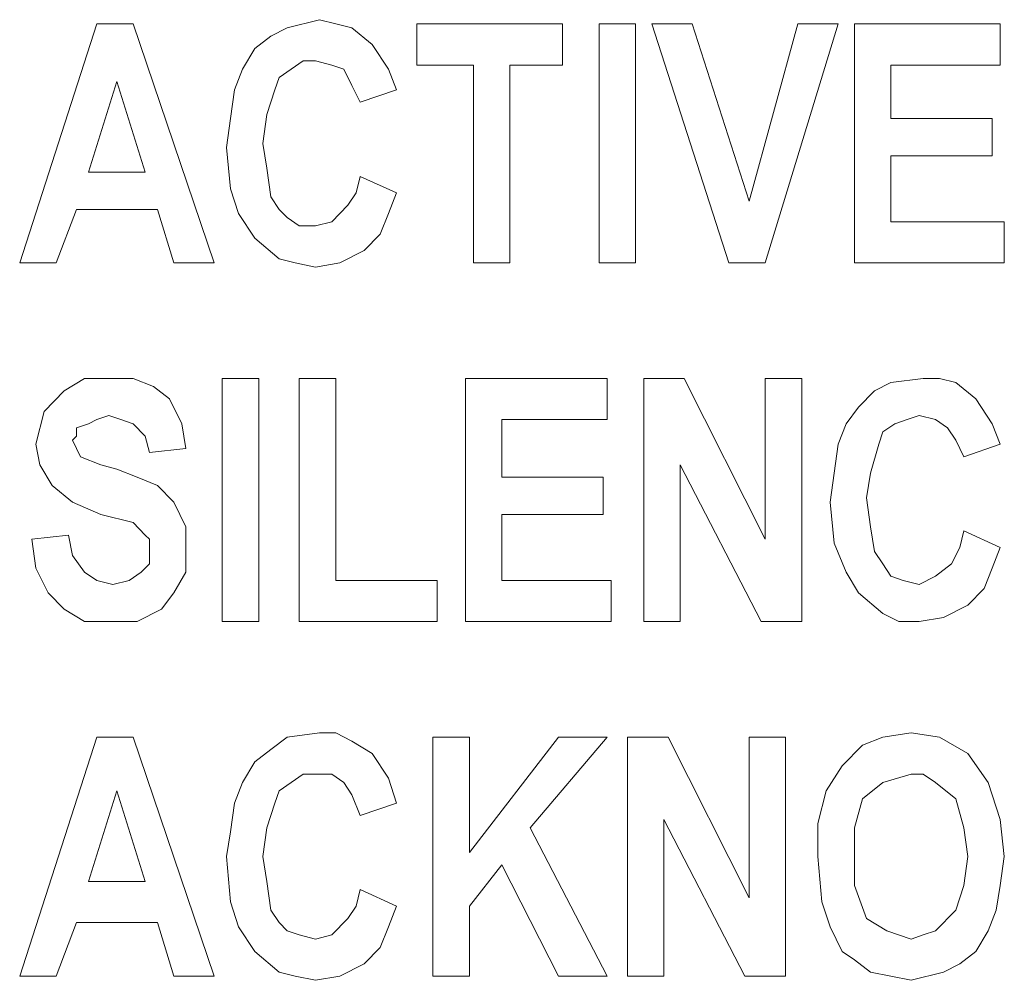
# Model space of a CAD drawing. Units: inches. Extents: x 0.44 to 2.06, y 0.2 to 1.85.
# Drawn here: x 1.09 to 1.12, y 1.09 to 1.11 of the extents above; entities that cross this region are included whole.
import ezdxf

# ---------------------------------------------------------------- set-up
doc = ezdxf.new("R2010")
doc.units = ezdxf.units.IN
doc.header["$MEASUREMENT"] = 0
doc.layers.add('Layer 1', color=7, linetype='Continuous', lineweight=0)

# ---------------------------------------------------------------- blocks, each defined once
blk = doc.blocks.new('Block_1')
at = {"layer": 'Layer 1', "color": 18, "lineweight": 0, "true_color": 0x000000}
for points, knots in [([(1.097346, 1.109269), (1.097346, 1.109269), (1.097735, 1.109566), (1.097735, 1.109566), (1.097735, 1.109566), (1.098124, 1.109764), (1.098124, 1.109764), (1.098124, 1.109764), (1.098902, 1.109962), (1.098902, 1.109962)], [0, 0, 0, 0, 1, 1, 1, 2, 2, 2, 3, 3, 3, 3]), ([(1.098902, 1.109962), (1.098902, 1.109962), (1.099291, 1.109863), (1.099291, 1.109863), (1.099291, 1.109863), (1.09968, 1.109764), (1.09968, 1.109764), (1.09968, 1.109764), (1.100167, 1.109368), (1.100167, 1.109368)], [0, 0, 0, 0, 1, 1, 1, 2, 2, 2, 3, 3, 3, 3]), ([(1.096665, 1.106893), (1.096665, 1.106893), (1.096762, 1.107586), (1.096762, 1.107586), (1.096762, 1.107586), (1.096859, 1.108279), (1.096859, 1.108279), (1.096859, 1.108279), (1.097054, 1.108774), (1.097054, 1.108774), (1.097054, 1.108774), (1.097346, 1.109269), (1.097346, 1.109269)], [0, 0, 0, 0, 1, 1, 1, 2, 2, 2, 3, 3, 3, 4, 4, 4, 4]), ([(1.100167, 1.109368), (1.100167, 1.109368), (1.100556, 1.108774), (1.100556, 1.108774), (1.100556, 1.108774), (1.100751, 1.108279), (1.100751, 1.108279)], [0, 0, 0, 0, 1, 1, 1, 2, 2, 2, 2]), ([(1.098805, 1.108972), (1.098805, 1.108972), (1.098513, 1.108972), (1.098513, 1.108972), (1.098513, 1.108972), (1.098221, 1.108774), (1.098221, 1.108774), (1.098221, 1.108774), (1.097929, 1.108576), (1.097929, 1.108576), (1.097929, 1.108576), (1.097832, 1.108279), (1.097832, 1.108279), (1.097832, 1.108279), (1.097637, 1.107685), (1.097637, 1.107685), (1.097637, 1.107685), (1.09754, 1.106992), (1.09754, 1.106992)], [0, 0, 0, 0, 1, 1, 1, 2, 2, 2, 3, 3, 3, 4, 4, 4, 5, 5, 5, 6, 6, 6, 6]), ([(1.099875, 1.107982), (1.099875, 1.107982), (1.09968, 1.108378), (1.09968, 1.108378), (1.09968, 1.108378), (1.099486, 1.108774), (1.099486, 1.108774), (1.099486, 1.108774), (1.099194, 1.108873), (1.099194, 1.108873), (1.099194, 1.108873), (1.098805, 1.108972), (1.098805, 1.108972)], [0, 0, 0, 0, 1, 1, 1, 2, 2, 2, 3, 3, 3, 4, 4, 4, 4]), ([(1.097346, 1.104715), (1.097346, 1.104715), (1.096956, 1.105309), (1.096956, 1.105309), (1.096956, 1.105309), (1.096762, 1.105903), (1.096762, 1.105903), (1.096762, 1.105903), (1.096665, 1.106893), (1.096665, 1.106893)], [0, 0, 0, 0, 1, 1, 1, 2, 2, 2, 3, 3, 3, 3]), ([(1.09754, 1.106992), (1.09754, 1.106992), (1.097637, 1.106398), (1.097637, 1.106398), (1.097637, 1.106398), (1.097735, 1.105705), (1.097735, 1.105705), (1.097735, 1.105705), (1.097929, 1.105408), (1.097929, 1.105408), (1.097929, 1.105408), (1.098124, 1.10521), (1.098124, 1.10521), (1.098124, 1.10521), (1.098416, 1.105012), (1.098416, 1.105012), (1.098416, 1.105012), (1.098805, 1.105012), (1.098805, 1.105012)], [0, 0, 0, 0, 1, 1, 1, 2, 2, 2, 3, 3, 3, 4, 4, 4, 5, 5, 5, 6, 6, 6, 6]), ([(1.098805, 1.105012), (1.098805, 1.105012), (1.099194, 1.105111), (1.099194, 1.105111), (1.099194, 1.105111), (1.099583, 1.105507), (1.099583, 1.105507), (1.099583, 1.105507), (1.099778, 1.105804), (1.099778, 1.105804), (1.099778, 1.105804), (1.099875, 1.1062), (1.099875, 1.1062)], [0, 0, 0, 0, 1, 1, 1, 2, 2, 2, 3, 3, 3, 4, 4, 4, 4]), ([(1.100751, 1.105804), (1.100751, 1.105804), (1.100556, 1.105309), (1.100556, 1.105309), (1.100556, 1.105309), (1.100361, 1.104814), (1.100361, 1.104814), (1.100361, 1.104814), (1.099972, 1.104418), (1.099972, 1.104418), (1.099972, 1.104418), (1.099389, 1.104121), (1.099389, 1.104121), (1.099389, 1.104121), (1.098805, 1.104022), (1.098805, 1.104022)], [0, 0, 0, 0, 1, 1, 1, 2, 2, 2, 3, 3, 3, 4, 4, 4, 5, 5, 5, 5]), ([(1.098805, 1.104022), (1.098805, 1.104022), (1.098318, 1.104121), (1.098318, 1.104121), (1.098318, 1.104121), (1.097929, 1.10422), (1.097929, 1.10422), (1.097929, 1.10422), (1.097346, 1.104715), (1.097346, 1.104715)], [0, 0, 0, 0, 1, 1, 1, 2, 2, 2, 3, 3, 3, 3]), ([(1.092092, 1.099765), (1.092092, 1.099765), (1.092287, 1.100557), (1.092287, 1.100557), (1.092287, 1.100557), (1.092773, 1.101052), (1.092773, 1.101052), (1.092773, 1.101052), (1.09326, 1.101349), (1.09326, 1.101349), (1.09326, 1.101349), (1.093843, 1.101349), (1.093843, 1.101349)], [0, 0, 0, 0, 1, 1, 1, 2, 2, 2, 3, 3, 3, 4, 4, 4, 4]), ([(1.093843, 1.101349), (1.093843, 1.101349), (1.094427, 1.101349), (1.094427, 1.101349), (1.094427, 1.101349), (1.094913, 1.101151), (1.094913, 1.101151), (1.094913, 1.101151), (1.095303, 1.100854), (1.095303, 1.100854), (1.095303, 1.100854), (1.095594, 1.10026), (1.095594, 1.10026), (1.095594, 1.10026), (1.095692, 1.099666), (1.095692, 1.099666)], [0, 0, 0, 0, 1, 1, 1, 2, 2, 2, 3, 3, 3, 4, 4, 4, 5, 5, 5, 5]), ([(1.111841, 1.100656), (1.111841, 1.100656), (1.11223, 1.101052), (1.11223, 1.101052), (1.11223, 1.101052), (1.112619, 1.10125), (1.112619, 1.10125), (1.112619, 1.10125), (1.113397, 1.101349), (1.113397, 1.101349)], [0, 0, 0, 0, 1, 1, 1, 2, 2, 2, 3, 3, 3, 3]), ([(1.113397, 1.101349), (1.113397, 1.101349), (1.113787, 1.101349), (1.113787, 1.101349), (1.113787, 1.101349), (1.114176, 1.10125), (1.114176, 1.10125), (1.114176, 1.10125), (1.114662, 1.100854), (1.114662, 1.100854)], [0, 0, 0, 0, 1, 1, 1, 2, 2, 2, 3, 3, 3, 3]), ([(1.114662, 1.100854), (1.114662, 1.100854), (1.115051, 1.10026), (1.115051, 1.10026), (1.115051, 1.10026), (1.115246, 1.099765), (1.115246, 1.099765)], [0, 0, 0, 0, 1, 1, 1, 2, 2, 2, 2]), ([(1.093843, 1.100458), (1.093843, 1.100458), (1.093552, 1.100359), (1.093552, 1.100359), (1.093552, 1.100359), (1.093357, 1.10026), (1.093357, 1.10026), (1.093357, 1.10026), (1.093065, 1.100161), (1.093065, 1.100161), (1.093065, 1.100161), (1.093065, 1.099963), (1.093065, 1.099963), (1.093065, 1.099963), (1.092968, 1.099864), (1.092968, 1.099864)], [0, 0, 0, 0, 1, 1, 1, 2, 2, 2, 3, 3, 3, 4, 4, 4, 5, 5, 5, 5]), ([(1.094816, 1.099567), (1.094816, 1.099567), (1.094719, 1.099963), (1.094719, 1.099963), (1.094719, 1.099963), (1.094427, 1.10026), (1.094427, 1.10026), (1.094427, 1.10026), (1.094135, 1.100359), (1.094135, 1.100359), (1.094135, 1.100359), (1.093843, 1.100458), (1.093843, 1.100458)], [0, 0, 0, 0, 1, 1, 1, 2, 2, 2, 3, 3, 3, 4, 4, 4, 4]), ([(1.11116, 1.098379), (1.11116, 1.098379), (1.111257, 1.099072), (1.111257, 1.099072), (1.111257, 1.099072), (1.111354, 1.099765), (1.111354, 1.099765), (1.111354, 1.099765), (1.111549, 1.10026), (1.111549, 1.10026), (1.111549, 1.10026), (1.111841, 1.100656), (1.111841, 1.100656)], [0, 0, 0, 0, 1, 1, 1, 2, 2, 2, 3, 3, 3, 4, 4, 4, 4]), ([(1.1133, 1.100458), (1.1133, 1.100458), (1.113008, 1.100359), (1.113008, 1.100359), (1.113008, 1.100359), (1.112716, 1.10026), (1.112716, 1.10026), (1.112716, 1.10026), (1.112425, 1.100062), (1.112425, 1.100062), (1.112425, 1.100062), (1.112327, 1.099765), (1.112327, 1.099765), (1.112327, 1.099765), (1.112133, 1.099072), (1.112133, 1.099072), (1.112133, 1.099072), (1.112035, 1.098478), (1.112035, 1.098478)], [0, 0, 0, 0, 1, 1, 1, 2, 2, 2, 3, 3, 3, 4, 4, 4, 5, 5, 5, 6, 6, 6, 6]), ([(1.11437, 1.099468), (1.11437, 1.099468), (1.114176, 1.099864), (1.114176, 1.099864), (1.114176, 1.099864), (1.113981, 1.100161), (1.113981, 1.100161), (1.113981, 1.100161), (1.113689, 1.100359), (1.113689, 1.100359), (1.113689, 1.100359), (1.1133, 1.100458), (1.1133, 1.100458)], [0, 0, 0, 0, 1, 1, 1, 2, 2, 2, 3, 3, 3, 4, 4, 4, 4]), ([(1.093649, 1.098082), (1.093649, 1.098082), (1.092968, 1.098379), (1.092968, 1.098379), (1.092968, 1.098379), (1.092481, 1.098775), (1.092481, 1.098775), (1.092481, 1.098775), (1.09219, 1.09927), (1.09219, 1.09927), (1.09219, 1.09927), (1.092092, 1.099765), (1.092092, 1.099765)], [0, 0, 0, 0, 1, 1, 1, 2, 2, 2, 3, 3, 3, 4, 4, 4, 4]), ([(1.092968, 1.099864), (1.092968, 1.099864), (1.093065, 1.099666), (1.093065, 1.099666), (1.093065, 1.099666), (1.093162, 1.099468), (1.093162, 1.099468)], [0, 0, 0, 0, 1, 1, 1, 2, 2, 2, 2]), ([(1.093162, 1.099468), (1.093162, 1.099468), (1.093649, 1.09927), (1.093649, 1.09927), (1.093649, 1.09927), (1.094038, 1.099171), (1.094038, 1.099171)], [0, 0, 0, 0, 1, 1, 1, 2, 2, 2, 2]), ([(1.094038, 1.099171), (1.094038, 1.099171), (1.094524, 1.098973), (1.094524, 1.098973), (1.094524, 1.098973), (1.095011, 1.098775), (1.095011, 1.098775), (1.095011, 1.098775), (1.0954, 1.098379), (1.0954, 1.098379), (1.0954, 1.098379), (1.095692, 1.097785), (1.095692, 1.097785), (1.095692, 1.097785), (1.095692, 1.097191), (1.095692, 1.097191)], [0, 0, 0, 0, 1, 1, 1, 2, 2, 2, 3, 3, 3, 4, 4, 4, 5, 5, 5, 5]), ([(1.111841, 1.096201), (1.111841, 1.096201), (1.111549, 1.096696), (1.111549, 1.096696), (1.111549, 1.096696), (1.111257, 1.097389), (1.111257, 1.097389), (1.111257, 1.097389), (1.11116, 1.098379), (1.11116, 1.098379)], [0, 0, 0, 0, 1, 1, 1, 2, 2, 2, 3, 3, 3, 3]), ([(1.112035, 1.098478), (1.112035, 1.098478), (1.112133, 1.097785), (1.112133, 1.097785), (1.112133, 1.097785), (1.11223, 1.097191), (1.11223, 1.097191), (1.11223, 1.097191), (1.112425, 1.096894), (1.112425, 1.096894), (1.112425, 1.096894), (1.112619, 1.096597), (1.112619, 1.096597), (1.112619, 1.096597), (1.112911, 1.096498), (1.112911, 1.096498), (1.112911, 1.096498), (1.1133, 1.096399), (1.1133, 1.096399)], [0, 0, 0, 0, 1, 1, 1, 2, 2, 2, 3, 3, 3, 4, 4, 4, 5, 5, 5, 6, 6, 6, 6]), ([(1.094816, 1.097191), (1.094816, 1.097191), (1.094816, 1.097488), (1.094816, 1.097488), (1.094816, 1.097488), (1.094719, 1.097587), (1.094719, 1.097587), (1.094719, 1.097587), (1.094427, 1.097884), (1.094427, 1.097884), (1.094427, 1.097884), (1.093649, 1.098082), (1.093649, 1.098082)], [0, 0, 0, 0, 1, 1, 1, 2, 2, 2, 3, 3, 3, 4, 4, 4, 4]), ([(1.1133, 1.096399), (1.1133, 1.096399), (1.113689, 1.096597), (1.113689, 1.096597), (1.113689, 1.096597), (1.114078, 1.096894), (1.114078, 1.096894), (1.114078, 1.096894), (1.114273, 1.09729), (1.114273, 1.09729), (1.114273, 1.09729), (1.11437, 1.097686), (1.11437, 1.097686)], [0, 0, 0, 0, 1, 1, 1, 2, 2, 2, 3, 3, 3, 4, 4, 4, 4]), ([(1.093843, 1.095508), (1.093843, 1.095508), (1.09326, 1.095508), (1.09326, 1.095508), (1.09326, 1.095508), (1.092773, 1.095805), (1.092773, 1.095805), (1.092773, 1.095805), (1.092384, 1.096201), (1.092384, 1.096201), (1.092384, 1.096201), (1.092092, 1.096795), (1.092092, 1.096795), (1.092092, 1.096795), (1.091995, 1.097488), (1.091995, 1.097488)], [0, 0, 0, 0, 1, 1, 1, 2, 2, 2, 3, 3, 3, 4, 4, 4, 5, 5, 5, 5]), ([(1.092871, 1.097587), (1.092871, 1.097587), (1.092968, 1.097092), (1.092968, 1.097092), (1.092968, 1.097092), (1.09326, 1.096696), (1.09326, 1.096696), (1.09326, 1.096696), (1.093552, 1.096498), (1.093552, 1.096498), (1.093552, 1.096498), (1.093941, 1.096399), (1.093941, 1.096399)], [0, 0, 0, 0, 1, 1, 1, 2, 2, 2, 3, 3, 3, 4, 4, 4, 4]), ([(1.095692, 1.097191), (1.095692, 1.097191), (1.095692, 1.096696), (1.095692, 1.096696), (1.095692, 1.096696), (1.0954, 1.096201), (1.0954, 1.096201), (1.0954, 1.096201), (1.095108, 1.095805), (1.095108, 1.095805), (1.095108, 1.095805), (1.094524, 1.095508), (1.094524, 1.095508), (1.094524, 1.095508), (1.093843, 1.095508), (1.093843, 1.095508)], [0, 0, 0, 0, 1, 1, 1, 2, 2, 2, 3, 3, 3, 4, 4, 4, 5, 5, 5, 5]), ([(1.093941, 1.096399), (1.093941, 1.096399), (1.09433, 1.096498), (1.09433, 1.096498), (1.09433, 1.096498), (1.094622, 1.096696), (1.094622, 1.096696), (1.094622, 1.096696), (1.094816, 1.096894), (1.094816, 1.096894), (1.094816, 1.096894), (1.094816, 1.097191), (1.094816, 1.097191)], [0, 0, 0, 0, 1, 1, 1, 2, 2, 2, 3, 3, 3, 4, 4, 4, 4]), ([(1.115246, 1.09729), (1.115246, 1.09729), (1.115051, 1.096795), (1.115051, 1.096795), (1.115051, 1.096795), (1.114857, 1.0963), (1.114857, 1.0963), (1.114857, 1.0963), (1.114468, 1.095904), (1.114468, 1.095904), (1.114468, 1.095904), (1.113884, 1.095607), (1.113884, 1.095607), (1.113884, 1.095607), (1.1133, 1.095508), (1.1133, 1.095508)], [0, 0, 0, 0, 1, 1, 1, 2, 2, 2, 3, 3, 3, 4, 4, 4, 5, 5, 5, 5]), ([(1.1133, 1.095508), (1.1133, 1.095508), (1.112814, 1.095508), (1.112814, 1.095508), (1.112814, 1.095508), (1.112425, 1.095706), (1.112425, 1.095706), (1.112425, 1.095706), (1.111841, 1.096201), (1.111841, 1.096201)], [0, 0, 0, 0, 1, 1, 1, 2, 2, 2, 3, 3, 3, 3]), ([(1.097346, 1.092141), (1.097346, 1.092141), (1.097735, 1.092438), (1.097735, 1.092438), (1.097735, 1.092438), (1.098124, 1.092735), (1.098124, 1.092735), (1.098124, 1.092735), (1.098902, 1.092834), (1.098902, 1.092834)], [0, 0, 0, 0, 1, 1, 1, 2, 2, 2, 3, 3, 3, 3]), ([(1.098902, 1.092834), (1.098902, 1.092834), (1.099291, 1.092834), (1.099291, 1.092834), (1.099291, 1.092834), (1.09968, 1.092636), (1.09968, 1.092636), (1.09968, 1.092636), (1.100167, 1.092339), (1.100167, 1.092339)], [0, 0, 0, 0, 1, 1, 1, 2, 2, 2, 3, 3, 3, 3]), ([(1.110868, 1.089864), (1.110868, 1.089864), (1.110868, 1.090656), (1.110868, 1.090656), (1.110868, 1.090656), (1.111063, 1.091448), (1.111063, 1.091448), (1.111063, 1.091448), (1.111452, 1.092042), (1.111452, 1.092042), (1.111452, 1.092042), (1.111938, 1.092537), (1.111938, 1.092537), (1.111938, 1.092537), (1.112425, 1.092735), (1.112425, 1.092735), (1.112425, 1.092735), (1.113106, 1.092834), (1.113106, 1.092834)], [0, 0, 0, 0, 1, 1, 1, 2, 2, 2, 3, 3, 3, 4, 4, 4, 5, 5, 5, 6, 6, 6, 6]), ([(1.113106, 1.092834), (1.113106, 1.092834), (1.113787, 1.092735), (1.113787, 1.092735), (1.113787, 1.092735), (1.114468, 1.092339), (1.114468, 1.092339), (1.114468, 1.092339), (1.114954, 1.091646), (1.114954, 1.091646), (1.114954, 1.091646), (1.115246, 1.090755), (1.115246, 1.090755), (1.115246, 1.090755), (1.115343, 1.089864), (1.115343, 1.089864)], [0, 0, 0, 0, 1, 1, 1, 2, 2, 2, 3, 3, 3, 4, 4, 4, 5, 5, 5, 5]), ([(1.100167, 1.092339), (1.100167, 1.092339), (1.100556, 1.091745), (1.100556, 1.091745), (1.100556, 1.091745), (1.100751, 1.091151), (1.100751, 1.091151)], [0, 0, 0, 0, 1, 1, 1, 2, 2, 2, 2]), ([(1.096665, 1.089864), (1.096665, 1.089864), (1.096762, 1.090458), (1.096762, 1.090458), (1.096762, 1.090458), (1.096859, 1.091151), (1.096859, 1.091151), (1.096859, 1.091151), (1.097054, 1.091646), (1.097054, 1.091646), (1.097054, 1.091646), (1.097346, 1.092141), (1.097346, 1.092141)], [0, 0, 0, 0, 1, 1, 1, 2, 2, 2, 3, 3, 3, 4, 4, 4, 4]), ([(1.098805, 1.091844), (1.098805, 1.091844), (1.098513, 1.091844), (1.098513, 1.091844), (1.098513, 1.091844), (1.098221, 1.091646), (1.098221, 1.091646), (1.098221, 1.091646), (1.097929, 1.091448), (1.097929, 1.091448), (1.097929, 1.091448), (1.097832, 1.091151), (1.097832, 1.091151), (1.097832, 1.091151), (1.097637, 1.090557), (1.097637, 1.090557), (1.097637, 1.090557), (1.09754, 1.089864), (1.09754, 1.089864)], [0, 0, 0, 0, 1, 1, 1, 2, 2, 2, 3, 3, 3, 4, 4, 4, 5, 5, 5, 6, 6, 6, 6]), ([(1.099875, 1.090854), (1.099875, 1.090854), (1.09968, 1.091349), (1.09968, 1.091349), (1.09968, 1.091349), (1.099486, 1.091646), (1.099486, 1.091646), (1.099486, 1.091646), (1.099194, 1.091844), (1.099194, 1.091844), (1.099194, 1.091844), (1.098805, 1.091844), (1.098805, 1.091844)], [0, 0, 0, 0, 1, 1, 1, 2, 2, 2, 3, 3, 3, 4, 4, 4, 4]), ([(1.113106, 1.091844), (1.113106, 1.091844), (1.112425, 1.091646), (1.112425, 1.091646), (1.112425, 1.091646), (1.111938, 1.09125), (1.111938, 1.09125), (1.111938, 1.09125), (1.111744, 1.090557), (1.111744, 1.090557), (1.111744, 1.090557), (1.111744, 1.089864), (1.111744, 1.089864)], [0, 0, 0, 0, 1, 1, 1, 2, 2, 2, 3, 3, 3, 4, 4, 4, 4]), ([(1.114468, 1.089864), (1.114468, 1.089864), (1.11437, 1.090557), (1.11437, 1.090557), (1.11437, 1.090557), (1.114176, 1.09125), (1.114176, 1.09125), (1.114176, 1.09125), (1.113689, 1.091646), (1.113689, 1.091646), (1.113689, 1.091646), (1.113397, 1.091844), (1.113397, 1.091844), (1.113397, 1.091844), (1.113106, 1.091844), (1.113106, 1.091844)], [0, 0, 0, 0, 1, 1, 1, 2, 2, 2, 3, 3, 3, 4, 4, 4, 5, 5, 5, 5]), ([(1.097346, 1.087587), (1.097346, 1.087587), (1.096956, 1.088181), (1.096956, 1.088181), (1.096956, 1.088181), (1.096762, 1.088775), (1.096762, 1.088775), (1.096762, 1.088775), (1.096665, 1.089864), (1.096665, 1.089864)], [0, 0, 0, 0, 1, 1, 1, 2, 2, 2, 3, 3, 3, 3]), ([(1.09754, 1.089864), (1.09754, 1.089864), (1.097637, 1.08927), (1.097637, 1.08927), (1.097637, 1.08927), (1.097735, 1.088577), (1.097735, 1.088577), (1.097735, 1.088577), (1.097929, 1.08828), (1.097929, 1.08828), (1.097929, 1.08828), (1.098124, 1.088082), (1.098124, 1.088082), (1.098124, 1.088082), (1.098416, 1.087983), (1.098416, 1.087983), (1.098416, 1.087983), (1.098805, 1.087884), (1.098805, 1.087884)], [0, 0, 0, 0, 1, 1, 1, 2, 2, 2, 3, 3, 3, 4, 4, 4, 5, 5, 5, 6, 6, 6, 6]), ([(1.111452, 1.087587), (1.111452, 1.087587), (1.11116, 1.088181), (1.11116, 1.088181), (1.11116, 1.088181), (1.110965, 1.088775), (1.110965, 1.088775), (1.110965, 1.088775), (1.110868, 1.089864), (1.110868, 1.089864)], [0, 0, 0, 0, 1, 1, 1, 2, 2, 2, 3, 3, 3, 3]), ([(1.111744, 1.089864), (1.111744, 1.089864), (1.111744, 1.089171), (1.111744, 1.089171), (1.111744, 1.089171), (1.112035, 1.088379), (1.112035, 1.088379), (1.112035, 1.088379), (1.112522, 1.088082), (1.112522, 1.088082), (1.112522, 1.088082), (1.113106, 1.087884), (1.113106, 1.087884)], [0, 0, 0, 0, 1, 1, 1, 2, 2, 2, 3, 3, 3, 4, 4, 4, 4]), ([(1.113106, 1.087884), (1.113106, 1.087884), (1.113397, 1.087983), (1.113397, 1.087983), (1.113397, 1.087983), (1.113689, 1.088082), (1.113689, 1.088082), (1.113689, 1.088082), (1.114176, 1.088577), (1.114176, 1.088577), (1.114176, 1.088577), (1.11437, 1.089171), (1.11437, 1.089171), (1.11437, 1.089171), (1.114468, 1.089864), (1.114468, 1.089864)], [0, 0, 0, 0, 1, 1, 1, 2, 2, 2, 3, 3, 3, 4, 4, 4, 5, 5, 5, 5]), ([(1.115343, 1.089864), (1.115343, 1.089864), (1.115246, 1.089171), (1.115246, 1.089171), (1.115246, 1.089171), (1.115149, 1.088577), (1.115149, 1.088577), (1.115149, 1.088577), (1.114954, 1.088082), (1.114954, 1.088082), (1.114954, 1.088082), (1.114662, 1.087587), (1.114662, 1.087587)], [0, 0, 0, 0, 1, 1, 1, 2, 2, 2, 3, 3, 3, 4, 4, 4, 4]), ([(1.098805, 1.087884), (1.098805, 1.087884), (1.099194, 1.087983), (1.099194, 1.087983), (1.099194, 1.087983), (1.099583, 1.088379), (1.099583, 1.088379), (1.099583, 1.088379), (1.099778, 1.088676), (1.099778, 1.088676), (1.099778, 1.088676), (1.099875, 1.089072), (1.099875, 1.089072)], [0, 0, 0, 0, 1, 1, 1, 2, 2, 2, 3, 3, 3, 4, 4, 4, 4]), ([(1.100751, 1.088676), (1.100751, 1.088676), (1.100556, 1.088181), (1.100556, 1.088181), (1.100556, 1.088181), (1.100361, 1.087686), (1.100361, 1.087686), (1.100361, 1.087686), (1.099972, 1.08729), (1.099972, 1.08729), (1.099972, 1.08729), (1.099389, 1.086993), (1.099389, 1.086993), (1.099389, 1.086993), (1.098805, 1.086894), (1.098805, 1.086894)], [0, 0, 0, 0, 1, 1, 1, 2, 2, 2, 3, 3, 3, 4, 4, 4, 5, 5, 5, 5]), ([(1.098805, 1.086894), (1.098805, 1.086894), (1.098318, 1.086993), (1.098318, 1.086993), (1.098318, 1.086993), (1.097929, 1.087092), (1.097929, 1.087092), (1.097929, 1.087092), (1.097346, 1.087587), (1.097346, 1.087587)], [0, 0, 0, 0, 1, 1, 1, 2, 2, 2, 3, 3, 3, 3]), ([(1.113106, 1.086894), (1.113106, 1.086894), (1.112619, 1.086993), (1.112619, 1.086993), (1.112619, 1.086993), (1.112133, 1.087092), (1.112133, 1.087092), (1.112133, 1.087092), (1.111744, 1.087389), (1.111744, 1.087389), (1.111744, 1.087389), (1.111452, 1.087587), (1.111452, 1.087587)], [0, 0, 0, 0, 1, 1, 1, 2, 2, 2, 3, 3, 3, 4, 4, 4, 4]), ([(1.114662, 1.087587), (1.114662, 1.087587), (1.114273, 1.08729), (1.114273, 1.08729), (1.114273, 1.08729), (1.113884, 1.087092), (1.113884, 1.087092), (1.113884, 1.087092), (1.113106, 1.086894), (1.113106, 1.086894)], [0, 0, 0, 0, 1, 1, 1, 2, 2, 2, 3, 3, 3, 3])]:
    blk.add_open_spline(points, degree=3, knots=knots, dxfattribs=at)
for points in [[(1.091703, 1.104121), (1.091703, 1.104121), (1.093552, 1.109863), (1.093552, 1.109863)], [(1.093552, 1.109863), (1.093552, 1.109863), (1.094427, 1.109863), (1.094427, 1.109863)], [(1.094427, 1.109863), (1.094427, 1.109863), (1.096373, 1.104121), (1.096373, 1.104121)], [(1.101237, 1.108873), (1.101237, 1.108873), (1.101237, 1.109863), (1.101237, 1.109863)], [(1.101237, 1.109863), (1.101237, 1.109863), (1.104739, 1.109863), (1.104739, 1.109863)], [(1.104739, 1.109863), (1.104739, 1.109863), (1.104739, 1.108873), (1.104739, 1.108873)], [(1.105615, 1.104121), (1.105615, 1.104121), (1.105615, 1.109863), (1.105615, 1.109863)], [(1.105615, 1.109863), (1.105615, 1.109863), (1.10649, 1.109863), (1.10649, 1.109863)], [(1.10649, 1.109863), (1.10649, 1.109863), (1.10649, 1.104121), (1.10649, 1.104121)], [(1.108728, 1.104121), (1.108728, 1.104121), (1.106879, 1.109863), (1.106879, 1.109863)], [(1.106879, 1.109863), (1.106879, 1.109863), (1.107852, 1.109863), (1.107852, 1.109863)], [(1.107852, 1.109863), (1.107852, 1.109863), (1.109214, 1.105606), (1.109214, 1.105606)], [(1.109214, 1.105606), (1.109214, 1.105606), (1.110382, 1.109863), (1.110382, 1.109863)], [(1.111354, 1.109863), (1.111354, 1.109863), (1.109603, 1.104121), (1.109603, 1.104121)], [(1.110382, 1.109863), (1.110382, 1.109863), (1.111354, 1.109863), (1.111354, 1.109863)], [(1.111744, 1.104121), (1.111744, 1.104121), (1.111744, 1.109863), (1.111744, 1.109863)], [(1.111744, 1.109863), (1.111744, 1.109863), (1.115246, 1.109863), (1.115246, 1.109863)], [(1.115246, 1.109863), (1.115246, 1.109863), (1.115246, 1.108873), (1.115246, 1.108873)], [(1.102599, 1.108873), (1.102599, 1.108873), (1.101237, 1.108873), (1.101237, 1.108873)], [(1.102599, 1.104121), (1.102599, 1.104121), (1.102599, 1.108873), (1.102599, 1.108873)], [(1.104739, 1.108873), (1.104739, 1.108873), (1.103474, 1.108873), (1.103474, 1.108873)], [(1.103474, 1.108873), (1.103474, 1.108873), (1.103474, 1.104121), (1.103474, 1.104121)], [(1.115246, 1.108873), (1.115246, 1.108873), (1.112619, 1.108873), (1.112619, 1.108873)], [(1.112619, 1.108873), (1.112619, 1.108873), (1.112619, 1.107586), (1.112619, 1.107586)], [(1.094038, 1.108477), (1.094038, 1.108477), (1.093357, 1.106299), (1.093357, 1.106299)], [(1.094719, 1.106299), (1.094719, 1.106299), (1.094038, 1.108477), (1.094038, 1.108477)], [(1.100751, 1.108279), (1.100751, 1.108279), (1.099875, 1.107982), (1.099875, 1.107982)], [(1.112619, 1.107586), (1.112619, 1.107586), (1.115051, 1.107586), (1.115051, 1.107586)], [(1.115051, 1.107586), (1.115051, 1.107586), (1.115051, 1.106695), (1.115051, 1.106695)], [(1.112619, 1.106695), (1.112619, 1.106695), (1.112619, 1.105111), (1.112619, 1.105111)], [(1.115051, 1.106695), (1.115051, 1.106695), (1.112619, 1.106695), (1.112619, 1.106695)], [(1.093357, 1.106299), (1.093357, 1.106299), (1.094719, 1.106299), (1.094719, 1.106299)], [(1.099875, 1.1062), (1.099875, 1.1062), (1.100751, 1.105804), (1.100751, 1.105804)], [(1.093065, 1.105408), (1.093065, 1.105408), (1.092579, 1.104121), (1.092579, 1.104121)], [(1.095011, 1.105408), (1.095011, 1.105408), (1.093065, 1.105408), (1.093065, 1.105408)], [(1.0954, 1.104121), (1.0954, 1.104121), (1.095011, 1.105408), (1.095011, 1.105408)], [(1.112619, 1.105111), (1.112619, 1.105111), (1.115343, 1.105111), (1.115343, 1.105111)], [(1.115343, 1.105111), (1.115343, 1.105111), (1.115343, 1.104121), (1.115343, 1.104121)], [(1.092579, 1.104121), (1.092579, 1.104121), (1.091703, 1.104121), (1.091703, 1.104121)], [(1.096373, 1.104121), (1.096373, 1.104121), (1.0954, 1.104121), (1.0954, 1.104121)], [(1.103474, 1.104121), (1.103474, 1.104121), (1.102599, 1.104121), (1.102599, 1.104121)], [(1.10649, 1.104121), (1.10649, 1.104121), (1.105615, 1.104121), (1.105615, 1.104121)], [(1.109603, 1.104121), (1.109603, 1.104121), (1.108728, 1.104121), (1.108728, 1.104121)], [(1.115343, 1.104121), (1.115343, 1.104121), (1.111744, 1.104121), (1.111744, 1.104121)], [(1.096567, 1.095508), (1.096567, 1.095508), (1.096567, 1.101349), (1.096567, 1.101349)], [(1.096567, 1.101349), (1.096567, 1.101349), (1.097443, 1.101349), (1.097443, 1.101349)], [(1.097443, 1.101349), (1.097443, 1.101349), (1.097443, 1.095508), (1.097443, 1.095508)], [(1.098416, 1.095508), (1.098416, 1.095508), (1.098416, 1.101349), (1.098416, 1.101349)], [(1.098416, 1.101349), (1.098416, 1.101349), (1.099291, 1.101349), (1.099291, 1.101349)], [(1.099291, 1.101349), (1.099291, 1.101349), (1.099291, 1.096498), (1.099291, 1.096498)], [(1.102404, 1.095508), (1.102404, 1.095508), (1.102404, 1.101349), (1.102404, 1.101349)], [(1.102404, 1.101349), (1.102404, 1.101349), (1.105809, 1.101349), (1.105809, 1.101349)], [(1.105809, 1.101349), (1.105809, 1.101349), (1.105809, 1.100359), (1.105809, 1.100359)], [(1.106685, 1.095508), (1.106685, 1.095508), (1.106685, 1.101349), (1.106685, 1.101349)], [(1.106685, 1.101349), (1.106685, 1.101349), (1.107658, 1.101349), (1.107658, 1.101349)], [(1.107658, 1.101349), (1.107658, 1.101349), (1.109603, 1.097488), (1.109603, 1.097488)], [(1.109603, 1.097488), (1.109603, 1.097488), (1.109603, 1.101349), (1.109603, 1.101349)], [(1.109603, 1.101349), (1.109603, 1.101349), (1.110479, 1.101349), (1.110479, 1.101349)], [(1.110479, 1.101349), (1.110479, 1.101349), (1.110479, 1.095508), (1.110479, 1.095508)], [(1.10328, 1.100359), (1.10328, 1.100359), (1.10328, 1.098973), (1.10328, 1.098973)], [(1.105809, 1.100359), (1.105809, 1.100359), (1.10328, 1.100359), (1.10328, 1.100359)], [(1.115246, 1.099765), (1.115246, 1.099765), (1.11437, 1.099468), (1.11437, 1.099468)], [(1.095692, 1.099666), (1.095692, 1.099666), (1.094816, 1.099567), (1.094816, 1.099567)], [(1.109506, 1.095508), (1.109506, 1.095508), (1.10756, 1.09927), (1.10756, 1.09927)], [(1.10756, 1.09927), (1.10756, 1.09927), (1.10756, 1.095508), (1.10756, 1.095508)], [(1.10328, 1.098973), (1.10328, 1.098973), (1.105712, 1.098973), (1.105712, 1.098973)], [(1.105712, 1.098973), (1.105712, 1.098973), (1.105712, 1.098082), (1.105712, 1.098082)], [(1.105712, 1.098082), (1.105712, 1.098082), (1.10328, 1.098082), (1.10328, 1.098082)], [(1.10328, 1.098082), (1.10328, 1.098082), (1.10328, 1.096498), (1.10328, 1.096498)], [(1.11437, 1.097686), (1.11437, 1.097686), (1.115246, 1.09729), (1.115246, 1.09729)], [(1.091995, 1.097488), (1.091995, 1.097488), (1.092871, 1.097587), (1.092871, 1.097587)], [(1.099291, 1.096498), (1.099291, 1.096498), (1.101723, 1.096498), (1.101723, 1.096498)], [(1.101723, 1.096498), (1.101723, 1.096498), (1.101723, 1.095508), (1.101723, 1.095508)], [(1.10328, 1.096498), (1.10328, 1.096498), (1.105907, 1.096498), (1.105907, 1.096498)], [(1.105907, 1.096498), (1.105907, 1.096498), (1.105907, 1.095508), (1.105907, 1.095508)], [(1.097443, 1.095508), (1.097443, 1.095508), (1.096567, 1.095508), (1.096567, 1.095508)], [(1.101723, 1.095508), (1.101723, 1.095508), (1.098416, 1.095508), (1.098416, 1.095508)], [(1.105907, 1.095508), (1.105907, 1.095508), (1.102404, 1.095508), (1.102404, 1.095508)], [(1.10756, 1.095508), (1.10756, 1.095508), (1.106685, 1.095508), (1.106685, 1.095508)], [(1.110479, 1.095508), (1.110479, 1.095508), (1.109506, 1.095508), (1.109506, 1.095508)], [(1.091703, 1.086993), (1.091703, 1.086993), (1.093552, 1.092735), (1.093552, 1.092735)], [(1.093552, 1.092735), (1.093552, 1.092735), (1.094427, 1.092735), (1.094427, 1.092735)], [(1.094427, 1.092735), (1.094427, 1.092735), (1.096373, 1.086993), (1.096373, 1.086993)], [(1.101626, 1.092735), (1.101626, 1.092735), (1.102502, 1.092735), (1.102502, 1.092735)], [(1.101626, 1.086993), (1.101626, 1.086993), (1.101626, 1.092735), (1.101626, 1.092735)], [(1.102502, 1.092735), (1.102502, 1.092735), (1.102502, 1.089963), (1.102502, 1.089963)], [(1.102502, 1.089963), (1.102502, 1.089963), (1.104642, 1.092735), (1.104642, 1.092735)], [(1.105809, 1.092735), (1.105809, 1.092735), (1.103961, 1.090557), (1.103961, 1.090557)], [(1.104642, 1.092735), (1.104642, 1.092735), (1.105809, 1.092735), (1.105809, 1.092735)], [(1.106296, 1.086993), (1.106296, 1.086993), (1.106296, 1.092735), (1.106296, 1.092735)], [(1.106296, 1.092735), (1.106296, 1.092735), (1.107269, 1.092735), (1.107269, 1.092735)], [(1.107269, 1.092735), (1.107269, 1.092735), (1.109214, 1.088874), (1.109214, 1.088874)], [(1.109214, 1.088874), (1.109214, 1.088874), (1.109214, 1.092735), (1.109214, 1.092735)], [(1.109214, 1.092735), (1.109214, 1.092735), (1.11009, 1.092735), (1.11009, 1.092735)], [(1.11009, 1.092735), (1.11009, 1.092735), (1.11009, 1.086993), (1.11009, 1.086993)], [(1.094038, 1.091448), (1.094038, 1.091448), (1.093357, 1.08927), (1.093357, 1.08927)], [(1.094719, 1.08927), (1.094719, 1.08927), (1.094038, 1.091448), (1.094038, 1.091448)], [(1.100751, 1.091151), (1.100751, 1.091151), (1.099875, 1.090854), (1.099875, 1.090854)], [(1.107171, 1.090755), (1.107171, 1.090755), (1.107171, 1.086993), (1.107171, 1.086993)], [(1.109117, 1.086993), (1.109117, 1.086993), (1.107171, 1.090755), (1.107171, 1.090755)], [(1.103961, 1.090557), (1.103961, 1.090557), (1.105809, 1.086993), (1.105809, 1.086993)], [(1.10328, 1.089666), (1.10328, 1.089666), (1.102502, 1.088676), (1.102502, 1.088676)], [(1.104642, 1.086993), (1.104642, 1.086993), (1.10328, 1.089666), (1.10328, 1.089666)], [(1.093357, 1.08927), (1.093357, 1.08927), (1.094719, 1.08927), (1.094719, 1.08927)], [(1.099875, 1.089072), (1.099875, 1.089072), (1.100751, 1.088676), (1.100751, 1.088676)], [(1.102502, 1.088676), (1.102502, 1.088676), (1.102502, 1.086993), (1.102502, 1.086993)], [(1.093065, 1.08828), (1.093065, 1.08828), (1.092579, 1.086993), (1.092579, 1.086993)], [(1.095011, 1.08828), (1.095011, 1.08828), (1.093065, 1.08828), (1.093065, 1.08828)], [(1.0954, 1.086993), (1.0954, 1.086993), (1.095011, 1.08828), (1.095011, 1.08828)], [(1.092579, 1.086993), (1.092579, 1.086993), (1.091703, 1.086993), (1.091703, 1.086993)], [(1.096373, 1.086993), (1.096373, 1.086993), (1.0954, 1.086993), (1.0954, 1.086993)], [(1.102502, 1.086993), (1.102502, 1.086993), (1.101626, 1.086993), (1.101626, 1.086993)], [(1.105809, 1.086993), (1.105809, 1.086993), (1.104642, 1.086993), (1.104642, 1.086993)], [(1.107171, 1.086993), (1.107171, 1.086993), (1.106296, 1.086993), (1.106296, 1.086993)], [(1.11009, 1.086993), (1.11009, 1.086993), (1.109117, 1.086993), (1.109117, 1.086993)]]:
    blk.add_open_spline(points, degree=3, dxfattribs=at)
blk = doc.blocks.new('Block_0')
at = {"layer": 'Layer 1'}
blk.add_blockref('Block_1', (0, 0), dxfattribs=at)

msp = doc.modelspace()

# ---------------------------------------------------------------- block references
at = {"layer": 'Layer 1'}
msp.add_blockref('Block_0', (0, 0), dxfattribs=at)

doc.saveas('drawing.dxf')
